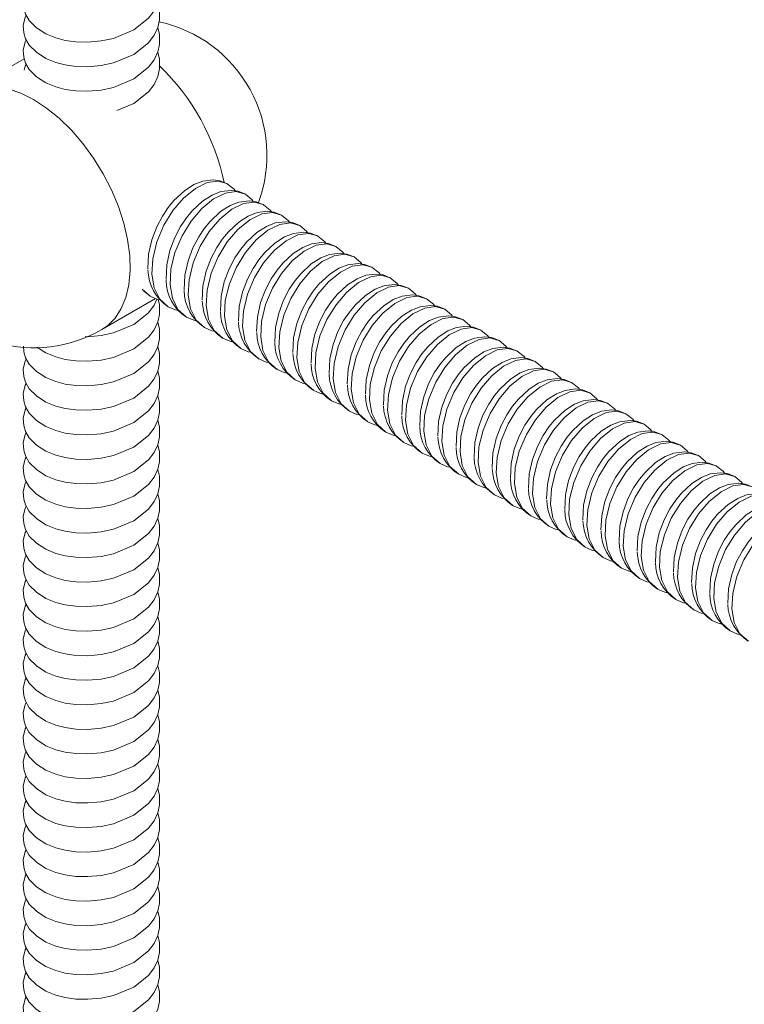
# Model space of a CAD drawing. Units: millimetres. Extents: x -13351 to 20534, y -8476 to 5115.
# Drawn here: x 5957 to 6063, y -4394 to -4250 of the extents above; entities that cross this region are included whole.
import ezdxf

# ---------------------------------------------------------------- set-up
doc = ezdxf.new("R2010")
doc.units = ezdxf.units.MM

msp = doc.modelspace()

# ---------------------------------------------------------------- linework, layer by layer
at = {"color": 7, "linetype": 'Continuous', "lineweight": 15}
for p, q in [((5957.89, -4255.64), (5949.27, -4260.62)), ((5969.26, -4295.26), (5977.1, -4290.74)), ((5975.34, -4289.62), (5976.32, -4290.4))]:
    msp.add_line(p, q, dxfattribs=at)
at = {"color": 8, "linetype": 'Continuous', "lineweight": 15}
msp.add_line((5976.33, -4290.4), (5975.16, -4289.36), dxfattribs=at)
at = {"color": 7, "linetype": 'Continuous', "lineweight": 15, "flags": 128}
for points in [[(5958.19, -4245.69), (5958.04, -4245.95), (5957.76, -4247.17), (5957.82, -4248.24), (5958.09, -4249.11), (5958.64, -4250.05), (5959.67, -4251.1), (5961.06, -4252), (5962.5, -4252.59), (5963.91, -4252.95), (5965.45, -4253.16), (5967.22, -4253.2), (5969.14, -4253.03), (5970.96, -4252.65), (5973.93, -4251.41), (5976.08, -4249.7), (5976.9, -4248.61), (5977.45, -4247.46), (5977.71, -4246.35), (5977.69, -4244.91), (5977.44, -4243.88), (5977.44, -4243.88)], [(5958.19, -4249.28), (5958.04, -4249.54), (5957.76, -4250.76), (5957.82, -4251.84), (5958.09, -4252.7), (5958.64, -4253.64), (5959.67, -4254.69), (5961.06, -4255.59), (5962.5, -4256.18), (5963.91, -4256.54), (5965.45, -4256.75), (5967.22, -4256.8), (5969.14, -4256.62), (5970.96, -4256.24), (5973.93, -4255), (5976.08, -4253.29), (5976.9, -4252.2), (5977.45, -4251.05), (5977.71, -4249.95), (5977.69, -4248.5), (5977.44, -4247.48), (5977.44, -4247.47)], [(5958.19, -4252.87), (5958.04, -4253.14), (5957.76, -4254.36), (5957.82, -4255.43), (5958.09, -4256.29), (5958.64, -4257.23), (5959.67, -4258.28), (5961.06, -4259.18), (5962.5, -4259.77), (5963.91, -4260.14), (5965.45, -4260.35), (5967.22, -4260.39), (5969.14, -4260.22), (5970.96, -4259.84), (5973.93, -4258.6), (5976.08, -4256.89), (5976.9, -4255.79), (5977.45, -4254.64), (5977.71, -4253.54), (5977.69, -4252.09), (5977.44, -4251.07), (5977.44, -4251.07)], [(5971.46, -4263.22), (5973.93, -4262.19), (5976.08, -4260.48), (5976.9, -4259.39), (5977.45, -4258.23), (5977.71, -4257.13), (5977.69, -4255.68), (5977.44, -4254.66), (5977.44, -4254.66)], [(5958.19, -4256.47), (5958.04, -4256.73), (5957.91, -4257.29)], [(5987.59, -4273.93), (5986.52, -4273.5), (5985.54, -4273.37), (5984.01, -4273.56), (5982.73, -4274.06), (5981.33, -4274.96), (5979.8, -4276.38), (5978.97, -4277.4), (5978.12, -4278.66), (5977.28, -4280.26), (5976.57, -4282.16), (5976.1, -4284.26), (5975.99, -4286.39)], [(5988.75, -4274.97), (5988.59, -4274.75), (5987.59, -4273.93)], [(5990.25, -4275.46), (5989.18, -4275.03), (5988.19, -4274.9), (5986.66, -4275.09), (5985.38, -4275.59), (5983.98, -4276.49), (5982.46, -4277.91), (5981.62, -4278.93), (5980.77, -4280.19), (5979.93, -4281.79), (5979.22, -4283.69), (5978.75, -4285.8), (5978.64, -4287.93)], [(5991.4, -4276.51), (5991.24, -4276.28), (5990.25, -4275.46)], [(5992.9, -4277), (5991.83, -4276.56), (5990.84, -4276.43), (5989.31, -4276.62), (5988.03, -4277.13), (5986.63, -4278.02), (5985.11, -4279.45), (5984.27, -4280.46), (5983.42, -4281.72), (5982.58, -4283.32), (5981.87, -4285.22), (5981.4, -4287.33), (5981.3, -4289.46)], [(5994.05, -4278.04), (5993.9, -4277.81), (5992.9, -4277)], [(5995.55, -4278.53), (5994.48, -4278.09), (5993.49, -4277.96), (5991.96, -4278.15), (5990.68, -4278.66), (5989.28, -4279.55), (5987.76, -4280.98), (5986.92, -4281.99), (5986.07, -4283.25), (5985.24, -4284.85), (5984.52, -4286.75), (5984.05, -4288.86), (5983.95, -4290.99)], [(5996.7, -4279.57), (5996.55, -4279.34), (5995.55, -4278.53)], [(5998.2, -4280.06), (5997.13, -4279.63), (5996.15, -4279.49), (5994.62, -4279.68), (5993.33, -4280.19), (5991.93, -4281.09), (5990.41, -4282.51), (5989.57, -4283.52), (5988.72, -4284.79), (5987.89, -4286.38), (5987.17, -4288.28), (5986.71, -4290.39), (5986.6, -4292.52)], [(5999.36, -4281.1), (5999.2, -4280.87), (5998.2, -4280.06)], [(6000.85, -4281.59), (5999.78, -4281.16), (5998.8, -4281.02), (5997.27, -4281.21), (5995.98, -4281.72), (5994.58, -4282.62), (5993.06, -4284.04), (5992.23, -4285.05), (5991.37, -4286.32), (5990.54, -4287.91), (5989.82, -4289.81), (5989.36, -4291.92), (5989.25, -4294.05)], [(6002.01, -4282.63), (6001.85, -4282.4), (6000.85, -4281.59)], [(6003.5, -4283.12), (6002.43, -4282.69), (6001.45, -4282.55), (5999.92, -4282.75), (5998.64, -4283.25), (5997.24, -4284.15), (5995.71, -4285.57), (5994.88, -4286.58), (5994.03, -4287.85), (5993.19, -4289.44), (5992.48, -4291.34), (5992.01, -4293.45), (5991.9, -4295.58)], [(6004.66, -4284.16), (6004.5, -4283.93), (6003.5, -4283.12)], [(6006.16, -4284.65), (6005.09, -4284.22), (6004.1, -4284.08), (6002.57, -4284.28), (6001.29, -4284.78), (5999.89, -4285.68), (5998.37, -4287.1), (5997.53, -4288.11), (5996.68, -4289.38), (5995.84, -4290.97), (5995.13, -4292.87), (5994.66, -4294.98), (5994.55, -4297.11)], [(6007.31, -4285.69), (6007.15, -4285.46), (6006.16, -4284.65)], [(6008.81, -4286.18), (6007.74, -4285.75), (6006.75, -4285.61), (6005.22, -4285.81), (6003.94, -4286.31), (6002.54, -4287.21), (6001.02, -4288.63), (6000.18, -4289.64), (5999.33, -4290.91), (5998.49, -4292.5), (5997.78, -4294.4), (5997.31, -4296.51), (5997.21, -4298.64)], [(6009.96, -4287.22), (6009.81, -4286.99), (6008.81, -4286.18)], [(6011.46, -4287.71), (6010.39, -4287.28), (6009.4, -4287.15), (6007.87, -4287.34), (6006.59, -4287.84), (6005.19, -4288.74), (6003.67, -4290.16), (6002.83, -4291.18), (6001.98, -4292.44), (6001.15, -4294.03), (6000.43, -4295.93), (5999.96, -4298.04), (5999.86, -4300.17)], [(6012.61, -4288.75), (6012.46, -4288.52), (6011.46, -4287.71)], [(6014.11, -4289.24), (6013.04, -4288.81), (6012.06, -4288.68), (6010.53, -4288.87), (6009.24, -4289.37), (6007.84, -4290.27), (6006.32, -4291.69), (6005.48, -4292.71), (6004.63, -4293.97), (6003.8, -4295.56), (6003.08, -4297.46), (6002.62, -4299.57), (6002.51, -4301.7)], [(6015.27, -4290.28), (6015.11, -4290.05), (6014.11, -4289.24)], [(5976.32, -4290.4), (5977.39, -4290.86), (5977.75, -4290.94)], [(6016.76, -4290.77), (6015.69, -4290.34), (6014.71, -4290.21), (6013.18, -4290.4), (6011.89, -4290.9), (6010.49, -4291.8), (6008.97, -4293.22), (6008.14, -4294.24), (6007.28, -4295.5), (6006.45, -4297.09), (6005.73, -4299), (6005.27, -4301.1), (6005.16, -4303.23)], [(5959.76, -4297.87), (5961.06, -4298.7), (5962.5, -4299.29), (5963.91, -4299.66), (5965.45, -4299.87), (5967.22, -4299.91), (5969.14, -4299.74), (5970.96, -4299.36), (5973.93, -4298.12), (5976.08, -4296.41), (5976.9, -4295.31), (5977.45, -4294.16), (5977.71, -4293.06), (5977.69, -4291.61), (5977.51, -4290.89)], [(5966.82, -4296.31), (5967.22, -4296.32), (5969.14, -4296.15), (5970.96, -4295.76), (5973.93, -4294.53), (5976.08, -4292.81), (5976.9, -4291.72), (5977.32, -4290.83)], [(5978.97, -4291.93), (5980.04, -4292.39), (5980.4, -4292.47)], [(6019.41, -4292.3), (6018.34, -4291.87), (6017.36, -4291.74), (6015.83, -4291.93), (6014.55, -4292.43), (6013.15, -4293.33), (6011.62, -4294.75), (6010.79, -4295.77), (6009.94, -4297.03), (6009.1, -4298.63), (6008.39, -4300.53), (6007.92, -4302.63), (6007.81, -4304.76)], [(6017.92, -4291.81), (6017.76, -4291.58), (6016.76, -4290.77)], [(5981.62, -4293.46), (5982.69, -4293.92), (5983.06, -4294)], [(6022.07, -4293.83), (6021, -4293.4), (6020.01, -4293.27), (6018.48, -4293.46), (6017.2, -4293.96), (6015.8, -4294.86), (6014.28, -4296.28), (6013.44, -4297.3), (6012.59, -4298.56), (6011.75, -4300.16), (6011.04, -4302.06), (6010.57, -4304.16), (6010.46, -4306.29)], [(6020.57, -4293.34), (6020.41, -4293.12), (6019.41, -4292.3)], [(5957.78, -4297.71), (5957.82, -4298.54), (5958.09, -4299.41), (5958.64, -4300.35), (5959.67, -4301.4), (5961.06, -4302.29), (5962.5, -4302.89), (5963.91, -4303.25), (5965.45, -4303.46), (5967.22, -4303.5), (5969.14, -4303.33), (5970.96, -4302.95), (5973.93, -4301.71), (5976.08, -4300), (5976.9, -4298.91), (5977.45, -4297.75), (5977.71, -4296.65), (5977.69, -4295.21), (5977.44, -4294.18), (5977.44, -4294.18)], [(5984.28, -4294.99), (5985.35, -4295.46), (5985.71, -4295.53)], [(6024.72, -4295.36), (6023.65, -4294.93), (6022.66, -4294.8), (6021.13, -4294.99), (6019.85, -4295.49), (6018.45, -4296.39), (6016.93, -4297.81), (6016.09, -4298.83), (6015.24, -4300.09), (6014.4, -4301.69), (6013.69, -4303.59), (6013.22, -4305.7), (6013.12, -4307.83)], [(6023.22, -4294.87), (6023.06, -4294.65), (6022.07, -4293.83)], [(6027.37, -4296.9), (6026.3, -4296.46), (6025.31, -4296.33), (6023.78, -4296.52), (6022.5, -4297.03), (6021.1, -4297.92), (6019.58, -4299.35), (6018.74, -4300.36), (6017.89, -4301.62), (6017.06, -4303.22), (6016.34, -4305.12), (6015.87, -4307.23), (6015.77, -4309.36)], [(6025.87, -4296.41), (6025.72, -4296.18), (6024.72, -4295.36)], [(5958.19, -4299.58), (5958.04, -4299.84), (5957.76, -4301.06), (5957.82, -4302.14), (5958.09, -4303), (5958.64, -4303.94), (5959.67, -4304.99), (5961.06, -4305.89), (5962.5, -4306.48), (5963.91, -4306.84), (5965.45, -4307.05), (5967.22, -4307.1), (5969.14, -4306.92), (5970.96, -4306.54), (5973.93, -4305.3), (5976.08, -4303.59), (5976.9, -4302.5), (5977.45, -4301.35), (5977.71, -4300.24), (5977.69, -4298.8), (5977.44, -4297.77), (5977.44, -4297.77)], [(5986.93, -4296.52), (5988, -4296.99), (5988.36, -4297.06)], [(6030.02, -4298.43), (6028.95, -4297.99), (6027.97, -4297.86), (6026.44, -4298.05), (6025.15, -4298.56), (6023.75, -4299.45), (6022.23, -4300.88), (6021.39, -4301.89), (6020.54, -4303.15), (6019.71, -4304.75), (6018.99, -4306.65), (6018.53, -4308.76), (6018.42, -4310.89)], [(6028.52, -4297.94), (6028.37, -4297.71), (6027.37, -4296.9)], [(5989.58, -4298.05), (5990.65, -4298.52), (5991.01, -4298.59)], [(6031.18, -4299.47), (6031.02, -4299.24), (6030.02, -4298.43)], [(5992.23, -4299.58), (5993.3, -4300.05), (5993.66, -4300.12)], [(6032.67, -4299.96), (6031.6, -4299.53), (6030.62, -4299.39), (6029.09, -4299.58), (6027.8, -4300.09), (6026.4, -4300.99), (6024.88, -4302.41), (6024.05, -4303.42), (6023.19, -4304.69), (6022.36, -4306.28), (6021.64, -4308.18), (6021.18, -4310.29), (6021.07, -4312.42)], [(6033.83, -4301), (6033.67, -4300.77), (6032.67, -4299.96)], [(5958.19, -4303.17), (5958.04, -4303.43), (5957.76, -4304.66), (5957.82, -4305.73), (5958.09, -4306.59), (5958.64, -4307.53), (5959.67, -4308.58), (5961.06, -4309.48), (5962.5, -4310.07), (5963.91, -4310.43), (5965.45, -4310.65), (5967.22, -4310.69), (5969.14, -4310.52), (5970.96, -4310.13), (5973.93, -4308.9), (5976.08, -4307.18), (5976.9, -4306.09), (5977.45, -4304.94), (5977.71, -4303.84), (5977.69, -4302.39), (5977.44, -4301.37), (5977.44, -4301.37)], [(5994.88, -4301.11), (5995.95, -4301.58), (5996.31, -4301.65)], [(6035.32, -4301.49), (6034.25, -4301.06), (6033.27, -4300.92), (6031.74, -4301.11), (6030.46, -4301.62), (6029.06, -4302.52), (6027.53, -4303.94), (6026.7, -4304.95), (6025.85, -4306.22), (6025.01, -4307.81), (6024.3, -4309.71), (6023.83, -4311.82), (6023.72, -4313.95)], [(6036.48, -4302.53), (6036.32, -4302.3), (6035.32, -4301.49)], [(5997.53, -4302.64), (5998.6, -4303.11), (5998.96, -4303.19)], [(6037.98, -4303.02), (6036.91, -4302.59), (6035.92, -4302.45), (6034.39, -4302.65), (6033.11, -4303.15), (6031.71, -4304.05), (6030.19, -4305.47), (6029.35, -4306.48), (6028.5, -4307.75), (6027.66, -4309.34), (6026.95, -4311.24), (6026.48, -4313.35), (6026.37, -4315.48)], [(6039.13, -4304.06), (6038.97, -4303.83), (6037.98, -4303.02)], [(5958.19, -4306.77), (5958.04, -4307.03), (5957.76, -4308.25), (5957.82, -4309.32), (5958.09, -4310.18), (5958.64, -4311.13), (5959.67, -4312.18), (5961.06, -4313.07), (5962.5, -4313.67), (5963.91, -4314.03), (5965.45, -4314.24), (5967.22, -4314.28), (5969.14, -4314.11), (5970.96, -4313.73), (5973.93, -4312.49), (5976.08, -4310.78), (5976.9, -4309.69), (5977.45, -4308.53), (5977.71, -4307.43), (5977.69, -4305.98), (5977.44, -4304.96), (5977.44, -4304.96)], [(6000.19, -4304.17), (6001.26, -4304.64), (6001.62, -4304.72)], [(6040.63, -4304.55), (6039.56, -4304.12), (6038.57, -4303.98), (6037.04, -4304.18), (6035.76, -4304.68), (6034.36, -4305.58), (6032.84, -4307), (6032, -4308.01), (6031.15, -4309.28), (6030.31, -4310.87), (6029.6, -4312.77), (6029.13, -4314.88), (6029.03, -4317.01)], [(6041.78, -4305.59), (6041.63, -4305.36), (6040.63, -4304.55)], [(6002.84, -4305.7), (6003.91, -4306.17), (6004.27, -4306.25)], [(6043.28, -4306.08), (6042.21, -4305.65), (6041.22, -4305.51), (6039.69, -4305.71), (6038.41, -4306.21), (6037.01, -4307.11), (6035.49, -4308.53), (6034.65, -4309.54), (6033.8, -4310.81), (6032.97, -4312.4), (6032.25, -4314.3), (6031.78, -4316.41), (6031.68, -4318.54)], [(6044.43, -4307.12), (6044.28, -4306.89), (6043.28, -4306.08)], [(6005.49, -4307.23), (6006.56, -4307.7), (6006.92, -4307.78)], [(6045.93, -4307.61), (6044.86, -4307.18), (6043.88, -4307.05), (6042.35, -4307.24), (6041.06, -4307.74), (6039.66, -4308.64), (6038.14, -4310.06), (6037.3, -4311.08), (6036.45, -4312.34), (6035.62, -4313.93), (6034.9, -4315.83), (6034.44, -4317.94), (6034.33, -4320.07)], [(6047.09, -4308.65), (6046.93, -4308.42), (6045.93, -4307.61)], [(5958.19, -4310.36), (5958.04, -4310.62), (5957.76, -4311.84), (5957.82, -4312.91), (5958.09, -4313.78), (5958.64, -4314.72), (5959.67, -4315.77), (5961.06, -4316.67), (5962.5, -4317.26), (5963.91, -4317.62), (5965.45, -4317.83), (5967.22, -4317.87), (5969.14, -4317.7), (5970.96, -4317.32), (5973.93, -4316.08), (5976.08, -4314.37), (5976.9, -4313.28), (5977.45, -4312.13), (5977.71, -4311.02), (5977.69, -4309.58), (5977.44, -4308.55), (5977.44, -4308.55)], [(6008.14, -4308.77), (6009.21, -4309.23), (6009.57, -4309.31)], [(6048.58, -4309.14), (6047.51, -4308.71), (6046.53, -4308.58), (6045, -4308.77), (6043.71, -4309.27), (6042.31, -4310.17), (6040.79, -4311.59), (6039.96, -4312.61), (6039.1, -4313.87), (6038.27, -4315.46), (6037.55, -4317.36), (6037.09, -4319.47), (6036.98, -4321.6)], [(6049.74, -4310.18), (6049.58, -4309.95), (6048.58, -4309.14)], [(6010.79, -4310.3), (6011.86, -4310.76), (6012.22, -4310.84)], [(6051.23, -4310.67), (6050.16, -4310.24), (6049.18, -4310.11), (6047.65, -4310.3), (6046.37, -4310.8), (6044.97, -4311.7), (6043.44, -4313.12), (6042.61, -4314.14), (6041.76, -4315.4), (6040.92, -4316.99), (6040.21, -4318.9), (6039.74, -4321), (6039.63, -4323.13)], [(6052.39, -4311.71), (6052.23, -4311.48), (6051.23, -4310.67)], [(5958.19, -4313.95), (5958.04, -4314.21), (5957.76, -4315.43), (5957.82, -4316.51), (5958.09, -4317.37), (5958.64, -4318.31), (5959.67, -4319.36), (5961.06, -4320.26), (5962.5, -4320.85), (5963.91, -4321.21), (5965.45, -4321.42), (5967.22, -4321.47), (5969.14, -4321.29), (5970.96, -4320.91), (5973.93, -4319.67), (5976.08, -4317.96), (5976.9, -4316.87), (5977.45, -4315.72), (5977.71, -4314.62), (5977.69, -4313.17), (5977.44, -4312.15), (5977.44, -4312.14)], [(6013.44, -4311.83), (6014.51, -4312.29), (6014.87, -4312.37)], [(6053.89, -4312.2), (6052.82, -4311.77), (6051.83, -4311.64), (6050.3, -4311.83), (6049.02, -4312.33), (6047.62, -4313.23), (6046.1, -4314.65), (6045.26, -4315.67), (6044.41, -4316.93), (6043.57, -4318.53), (6042.86, -4320.43), (6042.39, -4322.53), (6042.28, -4324.66)], [(6055.04, -4313.24), (6054.88, -4313.02), (6053.89, -4312.2)], [(6016.1, -4313.36), (6017.17, -4313.82), (6017.53, -4313.9)], [(6056.54, -4313.73), (6055.47, -4313.3), (6054.48, -4313.17), (6052.95, -4313.36), (6051.67, -4313.86), (6050.27, -4314.76), (6048.75, -4316.18), (6047.91, -4317.2), (6047.06, -4318.46), (6046.22, -4320.06), (6045.51, -4321.96), (6045.04, -4324.06), (6044.94, -4326.19)], [(6057.69, -4314.77), (6057.54, -4314.55), (6056.54, -4313.73)], [(6018.75, -4314.89), (6019.82, -4315.36), (6020.18, -4315.43)], [(6059.19, -4315.26), (6058.12, -4314.83), (6057.13, -4314.7), (6055.6, -4314.89), (6054.32, -4315.39), (6052.92, -4316.29), (6051.4, -4317.71), (6050.56, -4318.73), (6049.71, -4319.99), (6048.88, -4321.59), (6048.16, -4323.49), (6047.69, -4325.59), (6047.59, -4327.73)], [(5958.19, -4317.54), (5958.04, -4317.81), (5957.76, -4319.03), (5957.82, -4320.1), (5958.09, -4320.96), (5958.64, -4321.9), (5959.67, -4322.95), (5961.06, -4323.85), (5962.5, -4324.44), (5963.91, -4324.81), (5965.45, -4325.02), (5967.22, -4325.06), (5969.14, -4324.89), (5970.96, -4324.51), (5973.93, -4323.27), (5976.08, -4321.56), (5976.9, -4320.46), (5977.45, -4319.31), (5977.71, -4318.21), (5977.69, -4316.76), (5977.44, -4315.74), (5977.44, -4315.74)], [(6021.4, -4316.42), (6022.47, -4316.89), (6022.83, -4316.96)], [(6061.84, -4316.8), (6060.77, -4316.36), (6059.79, -4316.23), (6058.26, -4316.42), (6056.97, -4316.93), (6055.57, -4317.82), (6054.05, -4319.24), (6053.21, -4320.26), (6052.36, -4321.52), (6051.53, -4323.12), (6050.81, -4325.02), (6050.35, -4327.13), (6050.24, -4329.26)], [(6060.34, -4316.31), (6060.19, -4316.08), (6059.19, -4315.26)], [(6024.05, -4317.95), (6025.12, -4318.42), (6025.48, -4318.49)], [(6064.49, -4318.33), (6063.42, -4317.89), (6062.44, -4317.76), (6060.91, -4317.95), (6059.62, -4318.46), (6058.22, -4319.35), (6056.7, -4320.78), (6055.87, -4321.79), (6055.01, -4323.05), (6054.18, -4324.65), (6053.46, -4326.55), (6053, -4328.66), (6052.89, -4330.79)], [(6063, -4317.84), (6062.84, -4317.61), (6061.84, -4316.8)], [(5958.19, -4321.14), (5958.04, -4321.4), (5957.76, -4322.62), (5957.82, -4323.69), (5958.09, -4324.56), (5958.64, -4325.5), (5959.67, -4326.55), (5961.06, -4327.44), (5962.5, -4328.04), (5963.91, -4328.4), (5965.45, -4328.61), (5967.22, -4328.65), (5969.14, -4328.48), (5970.96, -4328.1), (5973.93, -4326.86), (5976.08, -4325.15), (5976.9, -4324.06), (5977.45, -4322.9), (5977.71, -4321.8), (5977.69, -4320.35), (5977.44, -4319.33), (5977.44, -4319.33)], [(6026.7, -4319.48), (6027.77, -4319.95), (6028.13, -4320.02)], [(6067.14, -4319.86), (6066.07, -4319.43), (6065.09, -4319.29), (6063.56, -4319.48), (6062.28, -4319.99), (6060.88, -4320.89), (6059.35, -4322.31), (6058.52, -4323.32), (6057.67, -4324.59), (6056.83, -4326.18), (6056.12, -4328.08), (6055.65, -4330.19), (6055.54, -4332.32)], [(6069.8, -4321.39), (6068.73, -4320.96), (6067.74, -4320.82), (6066.21, -4321.01), (6064.93, -4321.52), (6063.53, -4322.42), (6062.01, -4323.84), (6061.17, -4324.85), (6060.32, -4326.12), (6059.48, -4327.71), (6058.77, -4329.61), (6058.3, -4331.72), (6058.19, -4333.85)], [(6029.35, -4321.01), (6030.42, -4321.48), (6030.78, -4321.55)], [(6072.45, -4322.92), (6071.38, -4322.49), (6070.39, -4322.35), (6068.86, -4322.55), (6067.58, -4323.05), (6066.18, -4323.95), (6064.66, -4325.37), (6063.82, -4326.38), (6062.97, -4327.65), (6062.13, -4329.24), (6061.42, -4331.14), (6060.95, -4333.25), (6060.85, -4335.38)], [(5958.19, -4324.73), (5958.04, -4324.99), (5957.76, -4326.21), (5957.82, -4327.28), (5958.09, -4328.15), (5958.64, -4329.09), (5959.67, -4330.14), (5961.06, -4331.04), (5962.5, -4331.63), (5963.91, -4331.99), (5965.45, -4332.2), (5967.22, -4332.25), (5969.14, -4332.07), (5970.96, -4331.69), (5973.93, -4330.45), (5976.08, -4328.74), (5976.9, -4327.65), (5977.45, -4326.5), (5977.71, -4325.39), (5977.69, -4323.95), (5977.44, -4322.92), (5977.44, -4322.92)], [(6032.01, -4322.54), (6033.08, -4323.01), (6033.44, -4323.09)], [(6034.66, -4324.07), (6035.73, -4324.54), (6036.09, -4324.62)], [(5958.19, -4328.32), (5958.04, -4328.58), (5957.76, -4329.8), (5957.82, -4330.88), (5958.09, -4331.74), (5958.64, -4332.68), (5959.67, -4333.73), (5961.06, -4334.63), (5962.5, -4335.22), (5963.91, -4335.58), (5965.45, -4335.79), (5967.22, -4335.84), (5969.14, -4335.67), (5970.96, -4335.28), (5973.93, -4334.05), (5976.08, -4332.33), (5976.9, -4331.24), (5977.45, -4330.09), (5977.71, -4328.99), (5977.69, -4327.54), (5977.44, -4326.52), (5977.44, -4326.51)], [(6037.31, -4325.6), (6038.38, -4326.07), (6038.74, -4326.15)], [(6039.96, -4327.13), (6041.03, -4327.6), (6041.39, -4327.68)], [(6042.61, -4328.67), (6043.68, -4329.13), (6044.04, -4329.21)], [(5958.19, -4331.91), (5958.04, -4332.18), (5957.76, -4333.4), (5957.82, -4334.47), (5958.09, -4335.33), (5958.64, -4336.27), (5959.67, -4337.33), (5961.06, -4338.22), (5962.5, -4338.81), (5963.91, -4339.18), (5965.45, -4339.39), (5967.22, -4339.43), (5969.14, -4339.26), (5970.96, -4338.88), (5973.93, -4337.64), (5976.08, -4335.93), (5976.9, -4334.84), (5977.45, -4333.68), (5977.71, -4332.58), (5977.69, -4331.13), (5977.44, -4330.11), (5977.44, -4330.11)], [(6045.26, -4330.2), (6046.33, -4330.66), (6046.69, -4330.74)], [(6047.92, -4331.73), (6048.98, -4332.19), (6049.35, -4332.27)], [(5958.19, -4335.51), (5958.04, -4335.77), (5957.76, -4336.99), (5957.82, -4338.06), (5958.09, -4338.93), (5958.64, -4339.87), (5959.67, -4340.92), (5961.06, -4341.82), (5962.5, -4342.41), (5963.91, -4342.77), (5965.45, -4342.98), (5967.22, -4343.02), (5969.14, -4342.85), (5970.96, -4342.47), (5973.93, -4341.23), (5976.08, -4339.52), (5976.9, -4338.43), (5977.45, -4337.27), (5977.71, -4336.17), (5977.69, -4334.73), (5977.44, -4333.7), (5977.44, -4333.7)], [(6050.57, -4333.26), (6051.64, -4333.72), (6052, -4333.8)], [(6053.22, -4334.79), (6054.29, -4335.26), (6054.65, -4335.33)], [(6055.87, -4336.32), (6056.94, -4336.79), (6057.3, -4336.86)], [(5958.19, -4339.1), (5958.04, -4339.36), (5957.76, -4340.58), (5957.82, -4341.66), (5958.09, -4342.52), (5958.64, -4343.46), (5959.67, -4344.51), (5961.06, -4345.41), (5962.5, -4346), (5963.91, -4346.36), (5965.45, -4346.57), (5967.22, -4346.62), (5969.14, -4346.44), (5970.96, -4346.06), (5973.93, -4344.82), (5976.08, -4343.11), (5976.9, -4342.02), (5977.45, -4340.87), (5977.71, -4339.76), (5977.69, -4338.32), (5977.44, -4337.3), (5977.44, -4337.29)], [(6058.52, -4337.85), (6059.59, -4338.32), (6059.95, -4338.39)], [(6061.17, -4339.38), (6062.24, -4339.85), (6062.6, -4339.92)], [(5958.19, -4342.69), (5958.04, -4342.96), (5957.76, -4344.18), (5957.82, -4345.25), (5958.09, -4346.11), (5958.64, -4347.05), (5959.67, -4348.1), (5961.06, -4349), (5962.5, -4349.59), (5963.91, -4349.95), (5965.45, -4350.17), (5967.22, -4350.21), (5969.14, -4350.04), (5970.96, -4349.66), (5973.93, -4348.42), (5976.08, -4346.71), (5976.9, -4345.61), (5977.45, -4344.46), (5977.71, -4343.36), (5977.69, -4341.91), (5977.44, -4340.89), (5977.44, -4340.89)], [(5958.19, -4346.29), (5958.04, -4346.55), (5957.76, -4347.77), (5957.82, -4348.84), (5958.09, -4349.7), (5958.64, -4350.65), (5959.67, -4351.7), (5961.06, -4352.59), (5962.5, -4353.19), (5963.91, -4353.55), (5965.45, -4353.76), (5967.22, -4353.8), (5969.14, -4353.63), (5970.96, -4353.25), (5973.93, -4352.01), (5976.08, -4350.3), (5976.9, -4349.21), (5977.45, -4348.05), (5977.71, -4346.95), (5977.69, -4345.5), (5977.44, -4344.48), (5977.44, -4344.48)], [(5958.19, -4349.88), (5958.04, -4350.14), (5957.76, -4351.36), (5957.82, -4352.43), (5958.09, -4353.3), (5958.64, -4354.24), (5959.67, -4355.29), (5961.06, -4356.19), (5962.5, -4356.78), (5963.91, -4357.14), (5965.45, -4357.35), (5967.22, -4357.39), (5969.14, -4357.22), (5970.96, -4356.84), (5973.93, -4355.6), (5976.08, -4353.89), (5976.9, -4352.8), (5977.45, -4351.65), (5977.71, -4350.54), (5977.69, -4349.1), (5977.44, -4348.07), (5977.44, -4348.07)], [(5958.19, -4353.47), (5958.04, -4353.73), (5957.76, -4354.95), (5957.82, -4356.03), (5958.09, -4356.89), (5958.64, -4357.83), (5959.67, -4358.88), (5961.06, -4359.78), (5962.5, -4360.37), (5963.91, -4360.73), (5965.45, -4360.94), (5967.22, -4360.99), (5969.14, -4360.82), (5970.96, -4360.43), (5973.93, -4359.2), (5976.08, -4357.48), (5976.9, -4356.39), (5977.45, -4355.24), (5977.71, -4354.14), (5977.69, -4352.69), (5977.44, -4351.67), (5977.44, -4351.66)], [(5958.19, -4357.06), (5958.04, -4357.33), (5957.76, -4358.55), (5957.82, -4359.62), (5958.09, -4360.48), (5958.64, -4361.42), (5959.67, -4362.48), (5961.06, -4363.37), (5962.5, -4363.96), (5963.91, -4364.33), (5965.45, -4364.54), (5967.22, -4364.58), (5969.14, -4364.41), (5970.96, -4364.03), (5973.93, -4362.79), (5976.08, -4361.08), (5976.9, -4359.98), (5977.45, -4358.83), (5977.71, -4357.73), (5977.69, -4356.28), (5977.44, -4355.26), (5977.44, -4355.26)], [(5958.19, -4360.66), (5958.04, -4360.92), (5957.76, -4362.14), (5957.82, -4363.21), (5958.09, -4364.08), (5958.64, -4365.02), (5959.67, -4366.07), (5961.06, -4366.96), (5962.5, -4367.56), (5963.91, -4367.92), (5965.45, -4368.13), (5967.22, -4368.17), (5969.14, -4368), (5970.96, -4367.62), (5973.93, -4366.38), (5976.08, -4364.67), (5976.9, -4363.58), (5977.45, -4362.42), (5977.71, -4361.32), (5977.69, -4359.88), (5977.44, -4358.85), (5977.44, -4358.85)], [(5958.19, -4364.25), (5958.04, -4364.51), (5957.76, -4365.73), (5957.82, -4366.81), (5958.09, -4367.67), (5958.64, -4368.61), (5959.67, -4369.66), (5961.06, -4370.56), (5962.5, -4371.15), (5963.91, -4371.51), (5965.45, -4371.72), (5967.22, -4371.77), (5969.14, -4371.59), (5970.96, -4371.21), (5973.93, -4369.97), (5976.08, -4368.26), (5976.9, -4367.17), (5977.45, -4366.02), (5977.71, -4364.91), (5977.69, -4363.47), (5977.44, -4362.45), (5977.44, -4362.44)], [(5958.19, -4367.84), (5958.04, -4368.1), (5957.76, -4369.33), (5957.82, -4370.4), (5958.09, -4371.26), (5958.64, -4372.2), (5959.67, -4373.25), (5961.06, -4374.15), (5962.5, -4374.74), (5963.91, -4375.1), (5965.45, -4375.32), (5967.22, -4375.36), (5969.14, -4375.19), (5970.96, -4374.8), (5973.93, -4373.57), (5976.08, -4371.85), (5976.9, -4370.76), (5977.45, -4369.61), (5977.71, -4368.51), (5977.69, -4367.06), (5977.44, -4366.04), (5977.44, -4366.04)], [(5958.19, -4371.44), (5958.04, -4371.7), (5957.76, -4372.92), (5957.82, -4373.99), (5958.09, -4374.85), (5958.64, -4375.8), (5959.67, -4376.85), (5961.06, -4377.74), (5962.5, -4378.34), (5963.91, -4378.7), (5965.45, -4378.91), (5967.22, -4378.95), (5969.14, -4378.78), (5970.96, -4378.4), (5973.93, -4377.16), (5976.08, -4375.45), (5976.9, -4374.36), (5977.45, -4373.2), (5977.71, -4372.1), (5977.69, -4370.65), (5977.44, -4369.63), (5977.44, -4369.63)], [(5958.19, -4375.03), (5958.04, -4375.29), (5957.76, -4376.51), (5957.82, -4377.58), (5958.09, -4378.45), (5958.64, -4379.39), (5959.67, -4380.44), (5961.06, -4381.34), (5962.5, -4381.93), (5963.91, -4382.29), (5965.45, -4382.5), (5967.22, -4382.54), (5969.14, -4382.37), (5970.96, -4381.99), (5973.93, -4380.75), (5976.08, -4379.04), (5976.9, -4377.95), (5977.45, -4376.8), (5977.71, -4375.69), (5977.69, -4374.25), (5977.44, -4373.22), (5977.44, -4373.22)], [(5958.19, -4378.62), (5958.04, -4378.88), (5957.76, -4380.1), (5957.82, -4381.18), (5958.09, -4382.04), (5958.64, -4382.98), (5959.67, -4384.03), (5961.06, -4384.93), (5962.5, -4385.52), (5963.91, -4385.88), (5965.45, -4386.09), (5967.22, -4386.14), (5969.14, -4385.97), (5970.96, -4385.58), (5973.93, -4384.34), (5976.08, -4382.63), (5976.9, -4381.54), (5977.45, -4380.39), (5977.71, -4379.29), (5977.69, -4377.84), (5977.44, -4376.82), (5977.44, -4376.81)], [(5958.19, -4382.21), (5958.04, -4382.48), (5957.76, -4383.7), (5957.82, -4384.77), (5958.09, -4385.63), (5958.64, -4386.57), (5959.67, -4387.62), (5961.06, -4388.52), (5962.5, -4389.11), (5963.91, -4389.48), (5965.45, -4389.69), (5967.22, -4389.73), (5969.14, -4389.56), (5970.96, -4389.18), (5973.93, -4387.94), (5976.08, -4386.23), (5976.9, -4385.13), (5977.45, -4383.98), (5977.71, -4382.88), (5977.69, -4381.43), (5977.44, -4380.41), (5977.44, -4380.41)], [(5958.19, -4385.81), (5958.04, -4386.07), (5957.76, -4387.29), (5957.82, -4388.36), (5958.09, -4389.23), (5958.64, -4390.17), (5959.67, -4391.22), (5961.06, -4392.11), (5962.5, -4392.71), (5963.91, -4393.07), (5965.45, -4393.28), (5967.22, -4393.32), (5969.14, -4393.15), (5970.96, -4392.77), (5973.93, -4391.53), (5976.08, -4389.82), (5976.9, -4388.73), (5977.45, -4387.57), (5977.71, -4386.47), (5977.69, -4385.02), (5977.44, -4384), (5977.44, -4384)], [(5958.19, -4389.4), (5958.04, -4389.66), (5957.76, -4390.88), (5957.82, -4391.95), (5958.09, -4392.82), (5958.64, -4393.76), (5959.67, -4394.81), (5961.06, -4395.71), (5962.5, -4396.3), (5963.91, -4396.66), (5965.45, -4396.87), (5967.22, -4396.92), (5969.14, -4396.74), (5970.96, -4396.36), (5973.93, -4395.12), (5976.08, -4393.41), (5976.9, -4392.32), (5977.45, -4391.17), (5977.71, -4390.06), (5977.69, -4388.62), (5977.44, -4387.59), (5977.44, -4387.59)], [(5958.19, -4392.99), (5958.04, -4393.25), (5957.76, -4394.47), (5957.82, -4395.55), (5958.09, -4396.41), (5958.64, -4397.35), (5959.67, -4398.4), (5961.06, -4399.3), (5962.5, -4399.89), (5963.91, -4400.25), (5965.45, -4400.46), (5967.22, -4400.51), (5969.14, -4400.34), (5970.96, -4399.95), (5973.93, -4398.72), (5976.08, -4397), (5976.9, -4395.91), (5977.45, -4394.76), (5977.71, -4393.66), (5977.69, -4392.21), (5977.44, -4391.19), (5977.44, -4391.18)]]:
    msp.add_lwpolyline(points, dxfattribs=at)
at = {"color": 8, "linetype": 'Continuous', "lineweight": 15, "flags": 128}
for points in [[(5949.27, -4260.62), (5950.5, -4260.07), (5952.06, -4259.73), (5953.74, -4259.72), (5955.53, -4260.03), (5957.38, -4260.67), (5959.26, -4261.61)], [(5959.26, -4261.61), (5961.15, -4262.85), (5963, -4264.35), (5964.79, -4266.09), (5966.47, -4268.05), (5968.03, -4270.19), (5969.43, -4272.46), (5970.65, -4274.83), (5971.67, -4277.25), (5972.46, -4279.69), (5973.02, -4282.1), (5973.34, -4284.43), (5973.4, -4286.65), (5973.21, -4288.71), (5972.77, -4290.58), (5972.09, -4292.22), (5971.19, -4293.61), (5970.06, -4294.72), (5969.26, -4295.26)], [(5978.98, -4291.93), (5977.74, -4290.82), (5976.91, -4289.17), (5976.58, -4287.18), (5976.71, -4284.92), (5977.3, -4282.45), (5978.32, -4280.01), (5979.65, -4277.86), (5981.21, -4276.04), (5982.95, -4274.62), (5984.68, -4273.77), (5986.24, -4273.55), (5987.57, -4273.92)], [(5981.63, -4293.46), (5980.39, -4292.35), (5979.57, -4290.7), (5979.23, -4288.71), (5979.36, -4286.45), (5979.95, -4283.98), (5980.98, -4281.54), (5982.3, -4279.39), (5983.87, -4277.57), (5985.6, -4276.15), (5987.34, -4275.3), (5988.9, -4275.08), (5990.23, -4275.45)], [(5984.29, -4294.99), (5983.04, -4293.89), (5982.22, -4292.23), (5981.88, -4290.24), (5982.01, -4287.98), (5982.6, -4285.51), (5983.63, -4283.08), (5984.96, -4280.92), (5986.52, -4279.1), (5988.25, -4277.68), (5989.99, -4276.83), (5991.55, -4276.61), (5992.88, -4276.98)], [(5986.94, -4296.52), (5985.7, -4295.42), (5984.87, -4293.77), (5984.53, -4291.77), (5984.66, -4289.51), (5985.25, -4287.04), (5986.28, -4284.61), (5987.61, -4282.45), (5989.17, -4280.63), (5990.9, -4279.21), (5992.64, -4278.36), (5994.2, -4278.14), (5995.53, -4278.51)], [(5989.59, -4298.05), (5988.35, -4296.95), (5987.52, -4295.3), (5987.18, -4293.3), (5987.31, -4291.04), (5987.91, -4288.57), (5988.93, -4286.14), (5990.26, -4283.98), (5991.82, -4282.16), (5993.56, -4280.74), (5995.29, -4279.89), (5996.85, -4279.67), (5998.18, -4280.05)], [(5992.24, -4299.58), (5991, -4298.48), (5990.17, -4296.83), (5989.84, -4294.83), (5989.96, -4292.57), (5990.56, -4290.1), (5991.58, -4287.67), (5992.91, -4285.51), (5994.47, -4283.69), (5996.21, -4282.27), (5997.94, -4281.42), (5999.5, -4281.2), (6000.83, -4281.58)], [(5994.89, -4301.11), (5993.65, -4300.01), (5992.82, -4298.36), (5992.49, -4296.36), (5992.61, -4294.1), (5993.21, -4291.63), (5994.23, -4289.2), (5995.56, -4287.05), (5997.12, -4285.22), (5998.86, -4283.8), (6000.59, -4282.95), (6002.15, -4282.73), (6003.48, -4283.11)], [(5997.54, -4302.64), (5996.3, -4301.54), (5995.48, -4299.89), (5995.14, -4297.9), (5995.27, -4295.63), (5995.86, -4293.16), (5996.89, -4290.73), (5998.21, -4288.58), (5999.78, -4286.75), (6001.51, -4285.33), (6003.25, -4284.48), (6004.81, -4284.26), (6006.14, -4284.64)], [(6000.2, -4304.17), (5998.95, -4303.07), (5998.13, -4301.42), (5997.79, -4299.43), (5997.92, -4297.17), (5998.51, -4294.69), (5999.54, -4292.26), (6000.87, -4290.11), (6002.43, -4288.28), (6004.16, -4286.86), (6005.9, -4286.01), (6007.46, -4285.79), (6008.79, -4286.17)], [(6002.85, -4305.7), (6001.61, -4304.6), (6000.78, -4302.95), (6000.44, -4300.96), (6000.57, -4298.7), (6001.16, -4296.22), (6002.19, -4293.79), (6003.52, -4291.64), (6005.08, -4289.81), (6006.81, -4288.39), (6008.55, -4287.54), (6010.11, -4287.32), (6011.44, -4287.7)], [(6005.5, -4307.23), (6004.26, -4306.13), (6003.43, -4304.48), (6003.09, -4302.49), (6003.22, -4300.23), (6003.82, -4297.76), (6004.84, -4295.32), (6006.17, -4293.17), (6007.73, -4291.35), (6009.47, -4289.92), (6011.2, -4289.07), (6012.76, -4288.85), (6014.09, -4289.23)], [(6008.15, -4308.77), (6006.91, -4307.66), (6006.08, -4306.01), (6005.75, -4304.02), (6005.87, -4301.76), (6006.47, -4299.29), (6007.49, -4296.85), (6008.82, -4294.7), (6010.38, -4292.88), (6012.12, -4291.45), (6013.85, -4290.6), (6015.41, -4290.38), (6016.74, -4290.76)], [(6010.8, -4310.3), (6009.56, -4309.19), (6008.73, -4307.54), (6008.4, -4305.55), (6008.52, -4303.29), (6009.12, -4300.82), (6010.14, -4298.38), (6011.47, -4296.23), (6013.03, -4294.41), (6014.77, -4292.98), (6016.5, -4292.13), (6018.06, -4291.91), (6019.39, -4292.29)], [(6013.45, -4311.83), (6012.21, -4310.72), (6011.39, -4309.07), (6011.05, -4307.08), (6011.18, -4304.82), (6011.77, -4302.35), (6012.8, -4299.91), (6014.12, -4297.76), (6015.69, -4295.94), (6017.42, -4294.52), (6019.16, -4293.67), (6020.72, -4293.45), (6022.04, -4293.82)], [(6016.11, -4313.36), (6014.86, -4312.25), (6014.04, -4310.6), (6013.7, -4308.61), (6013.83, -4306.35), (6014.42, -4303.88), (6015.45, -4301.44), (6016.78, -4299.29), (6018.34, -4297.47), (6020.07, -4296.05), (6021.81, -4295.2), (6023.37, -4294.98), (6024.7, -4295.35)], [(6018.76, -4314.89), (6017.52, -4313.79), (6016.69, -4312.13), (6016.35, -4310.14), (6016.48, -4307.88), (6017.07, -4305.41), (6018.1, -4302.98), (6019.43, -4300.82), (6020.99, -4299), (6022.72, -4297.58), (6024.46, -4296.73), (6026.02, -4296.51), (6027.35, -4296.88)], [(6021.41, -4316.42), (6020.17, -4315.32), (6019.34, -4313.67), (6019, -4311.67), (6019.13, -4309.41), (6019.73, -4306.94), (6020.75, -4304.51), (6022.08, -4302.35), (6023.64, -4300.53), (6025.38, -4299.11), (6027.11, -4298.26), (6028.67, -4298.04), (6030, -4298.41)], [(6024.06, -4317.95), (6022.82, -4316.85), (6021.99, -4315.2), (6021.66, -4313.2), (6021.78, -4310.94), (6022.38, -4308.47), (6023.4, -4306.04), (6024.73, -4303.88), (6026.29, -4302.06), (6028.03, -4300.64), (6029.76, -4299.79), (6031.32, -4299.57), (6032.65, -4299.94)], [(6026.71, -4319.48), (6025.47, -4318.38), (6024.64, -4316.73), (6024.31, -4314.73), (6024.43, -4312.47), (6025.03, -4310), (6026.05, -4307.57), (6027.38, -4305.41), (6028.94, -4303.59), (6030.68, -4302.17), (6032.41, -4301.32), (6033.97, -4301.1), (6035.3, -4301.48)], [(6029.36, -4321.01), (6028.12, -4319.91), (6027.3, -4318.26), (6026.96, -4316.26), (6027.09, -4314), (6027.68, -4311.53), (6028.71, -4309.1), (6030.03, -4306.95), (6031.59, -4305.12), (6033.33, -4303.7), (6035.06, -4302.85), (6036.63, -4302.63), (6037.95, -4303.01)], [(6032.02, -4322.54), (6030.77, -4321.44), (6029.95, -4319.79), (6029.61, -4317.8), (6029.74, -4315.53), (6030.33, -4313.06), (6031.36, -4310.63), (6032.69, -4308.48), (6034.25, -4306.65), (6035.98, -4305.23), (6037.72, -4304.38), (6039.28, -4304.16), (6040.61, -4304.54)], [(6034.67, -4324.07), (6033.43, -4322.97), (6032.6, -4321.32), (6032.26, -4319.33), (6032.39, -4317.07), (6032.98, -4314.59), (6034.01, -4312.16), (6035.34, -4310.01), (6036.9, -4308.18), (6038.63, -4306.76), (6040.37, -4305.91), (6041.93, -4305.69), (6043.26, -4306.07)], [(6037.32, -4325.6), (6036.08, -4324.5), (6035.25, -4322.85), (6034.91, -4320.86), (6035.04, -4318.6), (6035.64, -4316.12), (6036.66, -4313.69), (6037.99, -4311.54), (6039.55, -4309.71), (6041.28, -4308.29), (6043.02, -4307.44), (6044.58, -4307.22), (6045.91, -4307.6)], [(6039.97, -4327.13), (6038.73, -4326.03), (6037.9, -4324.38), (6037.57, -4322.39), (6037.69, -4320.13), (6038.29, -4317.65), (6039.31, -4315.22), (6040.64, -4313.07), (6042.2, -4311.25), (6043.94, -4309.82), (6045.67, -4308.97), (6047.23, -4308.75), (6048.56, -4309.13)], [(6042.62, -4328.67), (6041.38, -4327.56), (6040.55, -4325.91), (6040.22, -4323.92), (6040.34, -4321.66), (6040.94, -4319.19), (6041.96, -4316.75), (6043.29, -4314.6), (6044.85, -4312.78), (6046.59, -4311.35), (6048.32, -4310.5), (6049.88, -4310.28), (6051.21, -4310.66)], [(6045.27, -4330.2), (6044.03, -4329.09), (6043.21, -4327.44), (6042.87, -4325.45), (6043, -4323.19), (6043.59, -4320.72), (6044.61, -4318.28), (6045.94, -4316.13), (6047.5, -4314.31), (6049.24, -4312.88), (6050.97, -4312.03), (6052.54, -4311.81), (6053.86, -4312.19)], [(6047.93, -4331.73), (6046.68, -4330.62), (6045.86, -4328.97), (6045.52, -4326.98), (6045.65, -4324.72), (6046.24, -4322.25), (6047.27, -4319.81), (6048.6, -4317.66), (6050.16, -4315.84), (6051.89, -4314.42), (6053.63, -4313.57), (6055.19, -4313.35), (6056.52, -4313.72)], [(6050.58, -4333.26), (6049.34, -4332.15), (6048.51, -4330.5), (6048.17, -4328.51), (6048.3, -4326.25), (6048.89, -4323.78), (6049.92, -4321.34), (6051.25, -4319.19), (6052.81, -4317.37), (6054.54, -4315.95), (6056.28, -4315.1), (6057.84, -4314.88), (6059.17, -4315.25)], [(6053.23, -4334.79), (6051.99, -4333.69), (6051.16, -4332.03), (6050.82, -4330.04), (6050.95, -4327.78), (6051.55, -4325.31), (6052.57, -4322.88), (6053.9, -4320.72), (6055.46, -4318.9), (6057.19, -4317.48), (6058.93, -4316.63), (6060.49, -4316.41), (6061.82, -4316.78)], [(6055.88, -4336.32), (6054.64, -4335.22), (6053.81, -4333.56), (6053.48, -4331.57), (6053.6, -4329.31), (6054.2, -4326.84), (6055.22, -4324.41), (6056.55, -4322.25), (6058.11, -4320.43), (6059.85, -4319.01), (6061.58, -4318.16), (6063.14, -4317.94), (6064.47, -4318.31)], [(6058.53, -4337.85), (6057.29, -4336.75), (6056.46, -4335.1), (6056.13, -4333.1), (6056.25, -4330.84), (6056.85, -4328.37), (6057.87, -4325.94), (6059.2, -4323.78), (6060.76, -4321.96), (6062.5, -4320.54), (6064.23, -4319.69), (6065.79, -4319.47), (6067.12, -4319.84)], [(6061.18, -4339.38), (6059.94, -4338.28), (6059.12, -4336.63), (6058.78, -4334.63), (6058.91, -4332.37), (6059.5, -4329.9), (6060.52, -4327.47), (6061.85, -4325.31), (6063.41, -4323.49), (6065.15, -4322.07), (6066.88, -4321.22), (6068.45, -4321), (6069.77, -4321.38)], [(6063.84, -4340.91), (6062.59, -4339.81), (6061.77, -4338.16), (6061.43, -4336.16), (6061.56, -4333.9), (6062.15, -4331.43), (6063.18, -4329), (6064.51, -4326.85), (6066.07, -4325.02), (6067.8, -4323.6), (6069.54, -4322.75), (6071.1, -4322.53), (6072.43, -4322.91)]]:
    msp.add_lwpolyline(points, dxfattribs=at)
at = {"color": 7, "linetype": 'Continuous', "lineweight": 15}
for centre, radius, start, end in [((5973.41, -4269.78), 20, 339.7681, 77.8), ((5959.26, -4277.94), 20, 119.9973, 299.9973), ((5982.52, -4286.46), 6.52, 180.5798, 237.0452), ((5985.17, -4287.99), 6.52, 180.5798, 237.0452), ((5987.82, -4289.52), 6.52, 180.5798, 237.0452), ((5990.47, -4291.05), 6.52, 180.5798, 237.0452), ((5993.13, -4292.58), 6.52, 180.5798, 237.0452), ((5995.78, -4294.11), 6.52, 180.5798, 237.0452), ((5998.43, -4295.64), 6.52, 180.5798, 237.0452), ((6001.08, -4297.17), 6.52, 180.5798, 237.0452), ((6003.73, -4298.7), 6.52, 180.5798, 237.0452), ((6006.38, -4300.23), 6.52, 180.5798, 237.0452), ((6009.04, -4301.76), 6.52, 180.5798, 237.0452), ((6011.69, -4303.29), 6.52, 180.5798, 237.0452), ((6014.34, -4304.83), 6.52, 180.5798, 237.0452), ((6016.99, -4306.36), 6.52, 180.5798, 237.0452), ((6019.64, -4307.89), 6.52, 180.5798, 237.0452), ((6022.29, -4309.42), 6.52, 180.5798, 237.0452), ((6024.95, -4310.95), 6.52, 180.5798, 237.0452), ((6027.6, -4312.48), 6.52, 180.5798, 237.0452), ((6030.25, -4314.01), 6.52, 180.5798, 237.0452), ((6032.9, -4315.54), 6.52, 180.5798, 237.0452), ((6035.55, -4317.07), 6.52, 180.5798, 237.0452), ((6038.2, -4318.6), 6.52, 180.5798, 237.0452), ((6040.86, -4320.13), 6.52, 180.5798, 237.0452), ((6043.51, -4321.66), 6.52, 180.5798, 237.0452), ((6046.16, -4323.19), 6.52, 180.5798, 237.0452), ((6048.81, -4324.73), 6.52, 180.5798, 237.0452), ((6051.46, -4326.26), 6.52, 180.5798, 237.0452), ((6054.11, -4327.79), 6.52, 180.5798, 237.0452), ((6056.77, -4329.32), 6.52, 180.5798, 237.0452), ((6059.42, -4330.85), 6.52, 180.5798, 237.0452), ((6062.07, -4332.38), 6.52, 180.5798, 237.0452), ((6064.72, -4333.91), 6.52, 180.5798, 237.0452), ((6067.37, -4335.44), 6.52, 180.5798, 237.0452)]:
    msp.add_arc(centre, radius, start, end, dxfattribs=at)
at = {"color": 8, "linetype": 'Continuous', "lineweight": 15}
msp.add_arc((5954.92, -4280.43), 32.9, 11.7155, 46.0972, dxfattribs=at)

doc.saveas('drawing.dxf')
